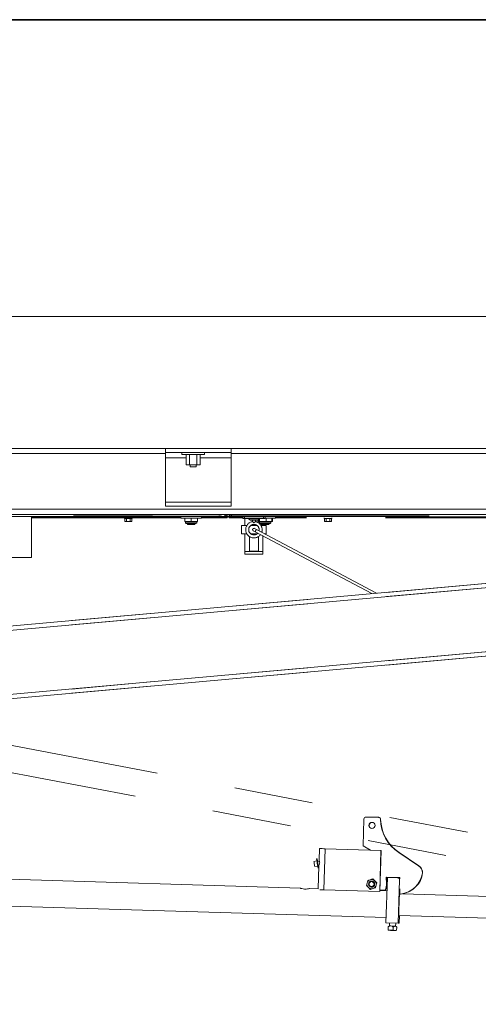
# Model space of a CAD drawing. Units: inches. Extents: x 0.4 to 16.6, y 0.2 to 10.8.
# Drawn here: x 3 to 3.6, y 9.3 to 10.6 of the extents above; entities that cross this region are included whole.
import ezdxf

# ---------------------------------------------------------------- set-up
doc = ezdxf.new("R2010")
doc.units = ezdxf.units.IN
doc.header["$MEASUREMENT"] = 0
doc.linetypes.add('PHANTOM', pattern=[0.5, 0.25, -0.05, 0.05, -0.05, 0.05, -0.05])
doc.layers.add('FORMAT', color=7, linetype='Continuous')
doc.styles.add('SLDTEXTSTYLE2', font='GOTHIC.TTF', dxfattribs={"width": 0.913})
doc.dimstyles.new('SLDDIMSTYLE8', dxfattribs={"dimtxt": 0.0625, "dimasz": 0.045, "dimexe": 0, "dimexo": 0.0625, "dimgap": 0.015625, "dimtad": 0, "dimtih": 1, "dimtoh": 1, "dimdec": 6, "dimlfac": 48, "dimrnd": 1e-09, "dimzin": 12, "dimdsep": 46, "dimlunit": 5, "dimtxsty": 'SLDTEXTSTYLE2', "dimsah": 1, "dimcen": 0.09, "dimadec": 0, "dimazin": 3, "dimtfac": 1, "dimtofl": 0, "dimtmove": 0, "dimatfit": 3, "dimfxl": 0, "dimfrac": 2, "dimtolj": 1, "dimtzin": 12, "dimarcsym": 0})

# ---------------------------------------------------------------- blocks, each defined once
blk = doc.blocks.new('_D_23')
at = {"layer": 'FORMAT'}
for p, q in [((2.4429, 9.7131), (2.4429, 9.0783)), ((5.909, 9.7132), (5.909, 9.0784)), ((2.9522, 9.216), (2.9332, 9.216)), ((2.9332, 9.216), (2.9332, 9.1166)), ((3.3587, 9.216), (3.3777, 9.216)), ((3.3777, 9.216), (3.3777, 9.1166)), ((2.4429, 9.1583), (2.8089, 9.1583)), ((5.909, 9.1584), (3.5019, 9.1583)), ((2.9332, 9.1166), (2.9522, 9.1166)), ((3.3777, 9.1166), (3.3587, 9.1166))]:
    blk.add_line(p, q, dxfattribs=at)
for points in [[(2.4429, 9.1583), (2.4879, 9.1508), (2.4879, 9.1658)], [(5.909, 9.1584), (5.864, 9.1659), (5.864, 9.1509)]]:
    blk.add_solid(points, dxfattribs=at)
at = {"layer": 'FORMAT', "char_height": 0.0625, "attachment_point": 1, "style": 'SLDTEXTSTYLE2'}
for s, insert in [('166 3/8"', (2.9973, 9.3085)), ('13\'-10 3/8"', (2.9522, 9.1965)), ('CLEAR OPENING', (2.8216, 9.0845))]:
    blk.add_mtext(s, dxfattribs=dict(at, insert=insert))

msp = doc.modelspace()

# ---------------------------------------------------------------- linework, layer by layer
at = {"color": 7, "linetype": 'Continuous', "lineweight": 18}
for p, q in [((6.42589103, 10.20430823), (1.92589103, 10.20430823)), ((6.42589103, 10.03764157), (1.92589103, 10.03764157)), ((3.20453686, 10.03764157), (3.20453686, 10.0376374)), ((3.28787019, 10.0376374), (3.20453686, 10.0376374)), ((3.20453686, 10.0376374), (3.20453686, 10.03243323)), ((3.28787019, 10.03243323), (3.20453686, 10.03243323)), ((3.20453686, 10.03243323), (3.20453686, 10.02592282)), ((3.22537019, 10.03243323), (3.22537019, 10.02982907)), ((3.25401603, 10.02982907), (3.25401603, 10.03243323)), ((3.28787019, 10.03764157), (3.28787019, 10.0376374)), ((3.28787019, 10.0376374), (3.28787019, 10.03243323)), ((3.28787019, 10.03243323), (3.28787019, 10.02592282)), ((3.20453686, 10.02592282), (3.20453686, 9.96992907)), ((3.22537019, 10.02982907), (3.23969311, 10.02982907)), ((3.23067201, 10.02982907), (3.23067201, 10.01680823)), ((3.23518256, 10.02982907), (3.23518256, 10.01680823)), ((3.23969311, 10.02982907), (3.25401603, 10.02982907)), ((3.24420366, 10.02982907), (3.24420366, 10.01680823)), ((3.24871421, 10.02982907), (3.24871421, 10.01680823)), ((3.28787019, 10.02592282), (3.28787019, 9.96992907)), ((3.23518256, 10.01680823), (3.23067201, 10.01680823)), ((3.24420366, 10.01680823), (3.23518256, 10.01680823)), ((3.23578686, 10.01680823), (3.23578686, 10.01420407)), ((3.24359936, 10.01420407), (3.23578686, 10.01420407)), ((3.24359936, 10.01420407), (3.24359936, 10.01680823)), ((3.24871421, 10.01680823), (3.24420366, 10.01680823)), ((3.28787019, 9.96992907), (3.20453686, 9.96992907)), ((3.20453686, 9.96992907), (3.20453686, 9.9647249)), ((3.28787019, 9.96992907), (3.28787019, 9.9647249)), ((3.28787019, 9.9647249), (3.20453686, 9.9647249)), ((3.73318269, 9.95430823), (2.42589103, 9.95430823)), ((3.73318269, 9.87808833), (2.34123713, 9.75324828)), ((3.73318269, 9.78617922), (2.29884927, 9.65753752)), ((3.45830051, 9.57171615), (3.47397868, 9.57138501)), ((3.47440181, 9.57135584), (3.47412953, 9.57137744)), ((3.45492764, 9.53537495), (3.45564273, 9.56916754)), ((3.46624314, 9.56502068), (3.46633308, 9.56501775)), ((3.47679823, 9.5688289), (3.47652595, 9.5688505)), ((3.46387417, 9.52995268), (3.45492764, 9.53537495)), ((3.39939021, 9.53190525), (3.39894509, 9.51729011)), ((3.40499567, 9.47963653), (3.40658119, 9.53169568)), ((3.47726172, 9.52954539), (3.40658119, 9.53169568)), ((3.4756762, 9.47748624), (3.47726172, 9.52954539)), ((3.47573316, 9.47748172), (3.47731868, 9.52954088)), ((3.47726172, 9.52954539), (3.47731868, 9.52954088)), ((3.49980901, 9.526817), (3.52476321, 9.5102733)), ((3.50008129, 9.5267954), (3.49980901, 9.526817)), ((3.50008129, 9.5267954), (3.52503549, 9.5102517)), ((3.37550906, 9.48182518), (2.31963995, 9.51394745)), ((3.39620482, 9.51627915), (3.39241556, 9.5156845)), ((3.39342488, 9.5092528), (3.39721414, 9.50984745)), ((3.39651355, 9.51896363), (3.39587045, 9.51886271)), ((3.39927536, 9.516102), (3.39701821, 9.51574778)), ((3.39782459, 9.51060312), (3.39782567, 9.51060242)), ((3.39782567, 9.51060242), (3.39894712, 9.51077841)), ((3.39872519, 9.51006962), (3.39784232, 9.48108141)), ((3.52503549, 9.5102517), (3.52476321, 9.5102733)), ((3.39768723, 9.50728565), (3.39833033, 9.50738657)), ((3.52998822, 9.50116044), (3.52971594, 9.50118204)), ((3.46567078, 9.49082182), (3.46564815, 9.49082361)), ((3.46715711, 9.49347461), (3.46701443, 9.49348593)), ((3.47201994, 9.48878109), (3.47187727, 9.48879241)), ((3.48359429, 9.43815369), (3.48533644, 9.49541886)), ((3.50111945, 9.49527417), (3.48383776, 9.49563918)), ((3.48383776, 9.49563918), (3.48415356, 9.48764065)), ((3.48411004, 9.49561758), (3.48383776, 9.49563918)), ((3.50111872, 9.49525834), (3.48411004, 9.49561758)), ((3.48411004, 9.49561758), (3.48442585, 9.48761905)), ((3.48442585, 9.48761905), (3.48415356, 9.48764065)), ((3.49834679, 9.49502305), (3.48533644, 9.49541886)), ((3.49834679, 9.49502305), (3.49943754, 9.49498987)), ((3.4992067, 9.43767872), (3.50086967, 9.49234093)), ((3.50103613, 9.49347354), (3.50111945, 9.49527417)), ((2.31861049, 9.48010893), (3.48379226, 9.44466109)), ((3.39784428, 9.48114568), (3.38713897, 9.48147136)), ((3.4756762, 9.47748624), (3.40499567, 9.47963653)), ((3.40499567, 9.47963653), (3.40505263, 9.47963201)), ((3.47573316, 9.47748172), (3.40505263, 9.47963201)), ((3.46389283, 9.48035511), (3.46375016, 9.48036643)), ((3.46503034, 9.48303558), (3.46505296, 9.48303378)), ((3.47038781, 9.48222134), (3.47024513, 9.48223266)), ((3.4756762, 9.47748624), (3.47573316, 9.47748172)), ((3.48482171, 9.4784996), (3.47577255, 9.4787749)), ((3.48288845, 9.47945713), (3.47578278, 9.47911067)), ((3.48261617, 9.47947873), (3.47578384, 9.4791456)), ((3.47611341, 9.47876453), (3.47612446, 9.47912733)), ((3.47617046, 9.4787628), (3.47618164, 9.47913012)), ((3.48288845, 9.47945713), (3.48261617, 9.47947873)), ((3.50116231, 9.47482393), (3.50081431, 9.47483451)), ((3.50117826, 9.47443498), (3.50091395, 9.48087809)), ((3.50180412, 9.47442176), (3.50117826, 9.47443498)), ((3.50117826, 9.47443498), (3.50124581, 9.47442962)), ((3.50187229, 9.47441635), (3.50180412, 9.47442176)), ((3.82432853, 9.46499237), (3.50430376, 9.47472836)), ((3.49997807, 9.44734723), (3.82432853, 9.43747965)), ((3.50059204, 9.44732855), (3.50029745, 9.43764553)), ((3.4992067, 9.43767872), (3.48359429, 9.43815369)), ((3.48792433, 9.43416952), (3.48704948, 9.43347966)), ((3.48804143, 9.43801839), (3.48792433, 9.43416952)), ((3.48962885, 9.43411767), (3.48792433, 9.43416952)), ((3.49505446, 9.4339526), (3.48962885, 9.43411767)), ((3.49573322, 9.43393195), (3.49505446, 9.4339526)), ((3.49573322, 9.43393195), (3.49585031, 9.43778083)), ((3.49656452, 9.43319019), (3.49573322, 9.43393195)), ((3.50029745, 9.43764553), (3.4992067, 9.43767872)), ((3.48624318, 9.42895675), (3.48636189, 9.43285875)), ((3.49269454, 9.42876048), (3.49281325, 9.43266248)), ((3.49709439, 9.42862663), (3.4972131, 9.43252862))]:
    msp.add_line(p, q, dxfattribs=at)
at = {"color": 7, "linetype": 'PHANTOM', "lineweight": 18}
for p, q in [((6.42589103, 10.20430823), (1.92589103, 10.20430823)), ((6.42589103, 10.03764157), (1.92589103, 10.03764157)), ((3.20453686, 10.03764157), (3.20453686, 10.0376374)), ((3.28787019, 10.0376374), (3.20453686, 10.0376374)), ((3.20453686, 10.0376374), (3.20453686, 10.03243323)), ((3.28787019, 10.03243323), (3.20453686, 10.03243323)), ((3.20453686, 10.03243323), (3.20453686, 10.02592282)), ((3.22537019, 10.03243323), (3.22537019, 10.02982907)), ((3.25401603, 10.02982907), (3.25401603, 10.03243323)), ((3.28787019, 10.03764157), (3.28787019, 10.0376374)), ((3.28787019, 10.0376374), (3.28787019, 10.03243323)), ((3.28787019, 10.03243323), (3.28787019, 10.02592282)), ((3.20453686, 10.02592282), (3.20453686, 9.96992907)), ((3.22537019, 10.02982907), (3.23969311, 10.02982907)), ((3.23067201, 10.02982907), (3.23067201, 10.01680823)), ((3.23518256, 10.02982907), (3.23518256, 10.01680823)), ((3.23969311, 10.02982907), (3.25401603, 10.02982907)), ((3.24420366, 10.02982907), (3.24420366, 10.01680823)), ((3.24871421, 10.02982907), (3.24871421, 10.01680823)), ((3.28787019, 10.02592282), (3.28787019, 9.96992907)), ((3.23518256, 10.01680823), (3.23067201, 10.01680823)), ((3.24420366, 10.01680823), (3.23518256, 10.01680823)), ((3.23578686, 10.01680823), (3.23578686, 10.01420407)), ((3.24359936, 10.01420407), (3.23578686, 10.01420407)), ((3.24359936, 10.01420407), (3.24359936, 10.01680823)), ((3.24871421, 10.01680823), (3.24420366, 10.01680823)), ((3.28787019, 9.96992907), (3.20453686, 9.96992907)), ((3.20453686, 9.96992907), (3.20453686, 9.9647249)), ((3.28787019, 9.96992907), (3.28787019, 9.9647249)), ((3.28787019, 9.9647249), (3.20453686, 9.9647249)), ((3.73318269, 9.95430823), (2.42589103, 9.95430823)), ((2.73839103, 9.95326032), (3.27980353, 9.95326032)), ((3.03526603, 9.95170407), (2.91026603, 9.95170407)), ((3.03526603, 9.95170407), (3.27980353, 9.95170407)), ((3.03526603, 9.95170407), (3.03526603, 9.89962073)), ((3.22406811, 9.9510374), (3.03526603, 9.9510374)), ((3.22406811, 9.94973532), (3.03526603, 9.94973532)), ((3.15266186, 9.94973532), (3.15266186, 9.94911032)), ((3.16266186, 9.94911032), (3.15266186, 9.94911032)), ((3.15324754, 9.94911032), (3.15324754, 9.94515198)), ((3.1554547, 9.94515198), (3.15324754, 9.94515198)), ((3.1554547, 9.94911032), (3.1554547, 9.94515198)), ((3.15986902, 9.94515198), (3.1554547, 9.94515198)), ((3.15986902, 9.94911032), (3.15986902, 9.94515198)), ((3.16207618, 9.94515198), (3.15986902, 9.94515198)), ((3.16207618, 9.94911032), (3.16207618, 9.94515198)), ((3.16266186, 9.94911032), (3.16266186, 9.94973532)), ((3.17589103, 9.95430823), (3.17589103, 9.95326032)), ((3.18044832, 9.95391136), (3.2755004, 9.95391136)), ((3.22406811, 9.95170407), (3.22406811, 9.9494124)), ((3.25010978, 9.9494124), (3.22406811, 9.9494124)), ((3.22903851, 9.94524573), (3.22903851, 9.9494124)), ((3.22903851, 9.94524573), (3.22922319, 9.94524573)), ((3.22922319, 9.94524573), (3.22922319, 9.9494124)), ((3.22922319, 9.94524573), (3.22933081, 9.94524573)), ((3.22933081, 9.94524573), (3.22933081, 9.9494124)), ((3.23719656, 9.94524573), (3.22933081, 9.94524573)), ((3.22992749, 9.94524573), (3.22992749, 9.94368323)), ((3.23719656, 9.94524573), (3.23719656, 9.9494124)), ((3.23719656, 9.94524573), (3.24495469, 9.94524573)), ((3.2442504, 9.94368323), (3.2442504, 9.94524573)), ((3.24495469, 9.94524573), (3.24495469, 9.9494124)), ((3.24513938, 9.94524573), (3.24495469, 9.94524573)), ((3.24513938, 9.94524573), (3.24513938, 9.9494124)), ((3.25010978, 9.9494124), (3.25010978, 9.95170407)), ((3.28266186, 9.9510374), (3.25010978, 9.9510374)), ((3.28266186, 9.94973532), (3.25010978, 9.94973532)), ((3.27980353, 9.95170407), (3.27980353, 9.95326032)), ((3.28266186, 9.95170407), (3.27980353, 9.95170407)), ((3.28266186, 9.95430823), (3.28266186, 9.95170407)), ((3.28266186, 9.95170407), (3.28266186, 9.9510374)), ((3.28526603, 9.95129782), (3.28266186, 9.95129782)), ((3.28266186, 9.9510374), (3.28266186, 9.94973532)), ((3.28526603, 9.95430823), (3.28526603, 9.95170407)), ((3.28526603, 9.95170407), (3.28526603, 9.9510374)), ((3.28812436, 9.95170407), (3.28526603, 9.95170407)), ((3.28526603, 9.9510374), (3.28526603, 9.94973532)), ((3.30245353, 9.9510374), (3.28526603, 9.9510374)), ((3.30245353, 9.94973532), (3.28526603, 9.94973532)), ((3.28812436, 9.95326032), (3.28812436, 9.95170407)), ((3.28812436, 9.95326032), (3.73318269, 9.95326032)), ((3.28812436, 9.95170407), (3.73318269, 9.95170407)), ((3.29242749, 9.95391136), (3.38747957, 9.95391136)), ((3.30245353, 9.94942073), (3.30245353, 9.95170407)), ((3.30245353, 9.94942073), (3.30453686, 9.94942073)), ((3.30453686, 9.9492124), (3.30266186, 9.9492124)), ((3.30453686, 9.95170407), (3.30453686, 9.94942073)), ((3.30453686, 9.94942073), (3.30453686, 9.9492124)), ((3.30453686, 9.94942073), (3.32849519, 9.94942073)), ((3.32849519, 9.9492124), (3.30453686, 9.9492124)), ((3.30503309, 9.94024573), (3.30503309, 9.9492124)), ((3.30906811, 9.9492124), (3.31154118, 9.94741473)), ((3.32026593, 9.94701657), (3.31276613, 9.94701657)), ((3.31458894, 9.94701657), (3.31458894, 9.94526564)), ((3.31844311, 9.94526564), (3.31844311, 9.94701657)), ((3.32149087, 9.94741473), (3.32396394, 9.9492124)), ((3.32183537, 9.94524573), (3.32183537, 9.94766515)), ((3.32183537, 9.94524573), (3.32245717, 9.94524573)), ((3.32245717, 9.94524573), (3.32245717, 9.94811713)), ((3.32245717, 9.94524573), (3.32375937, 9.94524573)), ((3.32367749, 9.94524573), (3.32367749, 9.94368323)), ((3.32375937, 9.94524573), (3.32375937, 9.9490637)), ((3.32375937, 9.94524573), (3.33214115, 9.94524573)), ((3.32849519, 9.94942073), (3.32849519, 9.95170407)), ((3.32849519, 9.94942073), (3.33057853, 9.94942073)), ((3.32849519, 9.94942073), (3.32849519, 9.9492124)), ((3.33037019, 9.9492124), (3.32849519, 9.9492124)), ((3.34385978, 9.9494124), (3.33057836, 9.9494124)), ((3.33057853, 9.95170407), (3.33057853, 9.94942073)), ((3.33214115, 9.94524573), (3.33214115, 9.9494124)), ((3.33214115, 9.94524573), (3.33922072, 9.94524573)), ((3.3380004, 9.94368323), (3.3380004, 9.94524573)), ((3.33922072, 9.94524573), (3.33922072, 9.9494124)), ((3.33922072, 9.94524573), (3.33984251, 9.94524573)), ((3.33984251, 9.94524573), (3.33984251, 9.9494124)), ((3.34385978, 9.9494124), (3.34385978, 9.95170407)), ((3.73318269, 9.9510374), (3.34385978, 9.9510374)), ((3.73318269, 9.94973532), (3.34385978, 9.94973532)), ((3.39203686, 9.95326032), (3.39203686, 9.95430823)), ((3.40526603, 9.94973532), (3.40526603, 9.94911032)), ((3.41526603, 9.94911032), (3.40526603, 9.94911032)), ((3.4058517, 9.94911032), (3.4058517, 9.94515198)), ((3.40805887, 9.94515198), (3.4058517, 9.94515198)), ((3.40805887, 9.94911032), (3.40805887, 9.94515198)), ((3.41247319, 9.94515198), (3.40805887, 9.94515198)), ((3.41247319, 9.94911032), (3.41247319, 9.94515198)), ((3.41468035, 9.94515198), (3.41247319, 9.94515198)), ((3.41468035, 9.94911032), (3.41468035, 9.94515198)), ((3.41526603, 9.94911032), (3.41526603, 9.94973532)), ((3.22992749, 9.94368323), (3.23096915, 9.94264157)), ((3.22992749, 9.94368323), (3.2442504, 9.94368323)), ((3.24320874, 9.94264157), (3.23096915, 9.94264157)), ((3.23188478, 9.94264157), (3.23283478, 9.94169157)), ((3.23283478, 9.94169157), (3.23306665, 9.94169157)), ((3.23306665, 9.94169157), (3.24134311, 9.94169157)), ((3.24134311, 9.94169157), (3.24229311, 9.94264157)), ((3.24320874, 9.94264157), (3.2442504, 9.94368323)), ((3.30089103, 9.94024573), (3.30089103, 9.92982907)), ((3.30749493, 9.94024573), (3.30089103, 9.94024573)), ((3.32059352, 9.94024573), (3.31243853, 9.94024573)), ((3.31575377, 9.93359933), (3.31826535, 9.93226805)), ((3.31652436, 9.94353532), (3.31650769, 9.94353532)), ((3.31978987, 9.9351442), (3.31727829, 9.93647547)), ((3.31826535, 9.93226805), (3.46573369, 9.85410151)), ((3.47167845, 9.85463468), (3.31978987, 9.9351442)), ((3.32367749, 9.94368323), (3.32471915, 9.94264157)), ((3.32367749, 9.94368323), (3.33527744, 9.94368323)), ((3.33463184, 9.94264157), (3.32471915, 9.94264157)), ((3.33214103, 9.94024573), (3.32553712, 9.94024573)), ((3.32563478, 9.94264157), (3.32658478, 9.94169157)), ((3.32658478, 9.94169157), (3.33485705, 9.94169157)), ((3.32799897, 9.94024573), (3.32799897, 9.94169157)), ((3.33214103, 9.94024573), (3.33214103, 9.92982907)), ((3.33695874, 9.94264157), (3.33463184, 9.94264157)), ((3.33485705, 9.94169157), (3.33509311, 9.94169157)), ((3.33509311, 9.94169157), (3.33604311, 9.94264157)), ((3.33527744, 9.94368323), (3.3380004, 9.94368323)), ((3.33695874, 9.94264157), (3.3380004, 9.94368323)), ((3.30749493, 9.92982907), (3.30089103, 9.92982907)), ((3.30503309, 9.90726493), (3.30503309, 9.92982907)), ((3.31077456, 9.90763107), (3.31077456, 9.92634588)), ((3.32059352, 9.92982907), (3.31243853, 9.92982907)), ((3.3222575, 9.92634588), (3.3222575, 9.90763107)), ((3.32799897, 9.90726493), (3.32799897, 9.92710868)), ((3.33214103, 9.92982907), (3.32981734, 9.92982907)), ((3.30503309, 9.90726493), (3.32799897, 9.90726493)), ((3.30503309, 9.90413189), (3.30503309, 9.90726493)), ((3.3222575, 9.90763107), (3.31077456, 9.90763107)), ((3.32799897, 9.90413189), (3.32799897, 9.90726493)), ((3.03526603, 9.89962073), (2.98748712, 9.89962073)), ((3.30503309, 9.90413189), (3.32799897, 9.90413189)), ((3.73318269, 9.87808833), (2.34123713, 9.75324828)), ((3.73318269, 9.78617922), (2.29884927, 9.65753752)), ((3.9306959, 9.48704366), (2.92690062, 9.67814998)), ((2.92056906, 9.64489316), (3.94887826, 9.44911978))]:
    msp.add_line(p, q, dxfattribs=at)
at = {"color": 8, "linetype": 'Continuous', "lineweight": 18}
for p, q in [((3.20453686, 10.03113115), (2.63422436, 10.03113115)), ((3.85818269, 10.03113115), (3.28787019, 10.03113115)), ((3.23067201, 10.02592282), (3.20453686, 10.02592282)), ((3.28787019, 10.02592282), (3.24871421, 10.02592282)), ((3.96471694, 9.96081865), (2.30089103, 9.96081865)), ((3.73318269, 9.87266038), (2.3387338, 9.74759581)), ((3.73318269, 9.79160717), (2.3013526, 9.66318999)), ((3.5012627, 9.49232897), (3.50086967, 9.49234093))]:
    msp.add_line(p, q, dxfattribs=at)
at = {"color": 8, "linetype": 'PHANTOM', "lineweight": 18}
for p, q in [((3.20453686, 10.03113115), (2.63422436, 10.03113115)), ((3.85818269, 10.03113115), (3.28787019, 10.03113115)), ((3.23067201, 10.02592282), (3.20453686, 10.02592282)), ((3.28787019, 10.02592282), (3.24871421, 10.02592282)), ((3.96471694, 9.96081865), (2.30089103, 9.96081865)), ((3.28266186, 9.95161032), (3.28526603, 9.95161032)), ((3.32149087, 9.94741473), (3.31154118, 9.94741473)), ((3.73318269, 9.87266038), (2.3387338, 9.74759581)), ((3.73318269, 9.79160717), (2.3013526, 9.66318999))]:
    msp.add_line(p, q, dxfattribs=at)
at = {"color": 7, "linetype": 'PHANTOM', "lineweight": 18, "flags": 128}
msp.add_lwpolyline([(3.31459936, 9.9452656), (3.3145908, 9.94527272), (3.31467764, 9.94520044), (3.31487961, 9.9450303), (3.31528546, 9.94467935), (3.31592507, 9.94409869), (3.31650769, 9.94353532)], dxfattribs=at)
at = {"color": 7, "linetype": 'Continuous', "lineweight": 18, "flags": 128}
for points in [[(3.39709293, 9.51575951), (3.39703289, 9.51612354), (3.39685905, 9.51715807), (3.39671343, 9.51799288), (3.39660334, 9.51858611), (3.39653429, 9.51890801), (3.39650976, 9.51894244), (3.39653097, 9.51868766), (3.39659685, 9.51815647), (3.39670411, 9.51737549), (3.39684736, 9.51638388), (3.39701943, 9.51523137)], [(3.39701943, 9.51523137), (3.39721168, 9.51397576), (3.39741447, 9.51267999), (3.39761763, 9.51140905), (3.39781099, 9.51022667), (3.39798483, 9.50919213), (3.39813045, 9.50835732), (3.39824055, 9.50776409), (3.39830959, 9.5074422), (3.39833412, 9.50740777), (3.39831292, 9.50766254), (3.39824703, 9.50819374), (3.39813977, 9.50897472), (3.39799652, 9.50996632), (3.39790039, 9.51061415)], [(3.39896419, 9.51728952), (3.39907263, 9.51671296), (3.39944399, 9.51559376), (3.39965626, 9.51470144), (3.39973225, 9.51386663), (3.39966769, 9.51300828), (3.39949783, 9.51226543), (3.39914698, 9.51128642), (3.39879517, 9.51039215), (3.39873751, 9.51006925)], [(3.45888732, 9.48505995), (3.45925808, 9.48660919), (3.45967086, 9.48829278), (3.45968297, 9.48834144)], [(3.46051946, 9.4916197), (3.461341, 9.49185896), (3.46374652, 9.49255443)], [(3.46701443, 9.49348593), (3.46814763, 9.4923794), (3.46938936, 9.49117561), (3.46942543, 9.49114079)], [(3.46715711, 9.49347461), (3.46831916, 9.4923658), (3.46957286, 9.49116105), (3.46960894, 9.49112623)], [(3.47187727, 9.48879241), (3.47147766, 9.48724546), (3.47105289, 9.48556282), (3.47104078, 9.48551416)], [(3.47201994, 9.48878109), (3.47164918, 9.48723185), (3.4712364, 9.48554826), (3.47122429, 9.4854996)], [(3.37550441, 9.48179789), (3.3754841, 9.48179814), (3.3760236, 9.48158853), (3.37711007, 9.48123812), (3.37871324, 9.48086218), (3.38062925, 9.48062944), (3.38252198, 9.48062804), (3.38423951, 9.48081448), (3.38571484, 9.4811052), (3.38674937, 9.48137005), (3.38713897, 9.48147136)], [(3.46375016, 9.48036643), (3.46258811, 9.48147524), (3.4613344, 9.48267999), (3.46129832, 9.48271481)], [(3.46375016, 9.48036643), (3.4645717, 9.4806057), (3.46697722, 9.48130117)], [(3.46389283, 9.48035511), (3.46473188, 9.48059299), (3.46716074, 9.48128661)], [(3.46505296, 9.48303378), (3.46538716, 9.48302164), (3.46643973, 9.48317337)], [(3.50011525, 9.44734306), (3.50006702, 9.44713437), (3.50001353, 9.447136), (3.49996965, 9.44743501), (3.49993633, 9.44802502), (3.49991427, 9.44889347), (3.49990394, 9.45002183), (3.49990556, 9.45138607), (3.49991911, 9.45295711), (3.49994428, 9.45470146), (3.49998055, 9.45658194), (3.50002714, 9.45855848), (3.50008305, 9.46058895), (3.50014711, 9.46263007), (3.50021793, 9.46463834), (3.50029401, 9.46657096), (3.50037373, 9.46838674), (3.5004554, 9.47004697), (3.50053726, 9.47151627), (3.50061758, 9.47276334), (3.50069464, 9.47376157), (3.50076681, 9.47448971), (3.50083253, 9.47493224), (3.50089042, 9.47507971), (3.50089042, 9.47507971)], [(3.50089042, 9.47507971), (3.50093923, 9.47492899), (3.50095148, 9.47483034)], [(3.48624318, 9.42895675), (3.4867864, 9.42880991), (3.48693789, 9.42877569)], [(3.48707707, 9.43344467), (3.48681618, 9.43328389), (3.48636189, 9.43285875)]]:
    msp.add_lwpolyline(points, dxfattribs=at)
at = {"color": 7, "linetype": 'Continuous', "lineweight": 18}
for centre, radius in [((3.46588862, 9.56113781), 0.00390534), ((3.46533843, 9.48692874), 0.00390548), ((3.46531829, 9.48693053), 0.00312961)]:
    msp.add_circle(centre, radius, dxfattribs=at)
at = {"color": 7, "linetype": 'PHANTOM', "lineweight": 18}
for centre, radius, start, end in [((3.18044832, 9.95781761), 0.00390625, 243.9485446, 270), ((3.18370353, 9.96107282), 0.0078125, 246.44353578, 270), ((3.27224519, 9.96107282), 0.0078125, 270, 293.55646422), ((3.2755004, 9.95781761), 0.00390625, 270, 296.0514554), ((3.27980353, 9.9545624), 0.00285833, 270, 354.89844767), ((3.27980353, 9.9545624), 0.00130208, 270, 348.74359273), ((3.28812436, 9.9545624), 0.00285833, 185.10155233, 270), ((3.28812436, 9.9545624), 0.00130208, 191.25640727, 270), ((3.29242749, 9.95781761), 0.00390625, 243.9485446, 270), ((3.29568269, 9.96107282), 0.0078125, 246.44353578, 270), ((3.30266186, 9.94942073), 0.00020833, 180, 270), ((3.31651603, 9.9350374), 0.01041667, 100.62148821, 323.08458837), ((3.31276613, 9.9490999), 0.00208333, 233.98672614, 270), ((3.33672161, 9.92317728), 0.02867714, 129.62590608, 134.77284444), ((3.31651603, 9.9350374), 0.01041667, 341.06318706, 79.39418931), ((3.32026593, 9.9490999), 0.00208333, 270, 306.01327386), ((3.33037019, 9.94942073), 0.00020833, 270, 0), ((3.38422436, 9.96107282), 0.0078125, 270, 293.55646422), ((3.38747957, 9.95781761), 0.00390625, 270, 296.0514554), ((3.31651603, 9.9350374), 0.00661458, 90, 317.82922576), ((3.31651603, 9.9350374), 0.0016276, 62.07388771, 242.07388771), ((3.31651603, 9.9350374), 0.00661458, 346.31854967, 90)]:
    msp.add_arc(centre, radius, start, end, dxfattribs=at)
at = {"color": 8, "linetype": 'PHANTOM', "lineweight": 18}
msp.add_arc((3.32293636, 9.93163426), 0.00471381, 131.87475115, 172.27302427, dxfattribs=at)
at = {"color": 7, "linetype": 'Continuous', "lineweight": 18}
for centre, radius, start, end in [((3.45824599, 9.56911288), 0.00260384, 88.80020033, 178.79713423), ((3.47392331, 9.56878205), 0.00260355, 1.50645572, 88.78126968), ((3.47419555, 9.56876043), 0.00260359, 1.50680417, 85.45617375), ((3.46616161, 9.56111523), 0.0039063, 88.80402472, 263.44443564), ((3.52859175, 9.57022543), 0.05208395, 181.51268983, 236.45291663), ((3.52886403, 9.57020383), 0.05208395, 181.51268983, 236.45291663), ((3.36307155, 8.16223581), 1.37015088, 88.18024599, 88.48107988), ((3.41874491, 9.51819744), 0.026449, 185.45192889, 189.98590625), ((3.45615687, 9.52197558), 0.06400916, 187.508747, 191.46475165), ((3.44520534, 9.52364922), 0.04956654, 185.54153993, 189.89629521), ((3.53191756, 9.53374812), 0.1368139, 187.82109035, 191.15240831), ((3.40608168, 9.51640975), 0.00908658, 184.18214898, 189.95850375), ((3.5374655, 9.53524874), 0.14181, 188.27518643, 188.93033011), ((3.52447714, 9.53298169), 0.12862736, 188.83084298, 189.74382206), ((3.4042876, 9.51218455), 0.00665368, 188.40158809, 193.74957138), ((3.51930146, 9.50140315), 0.01041682, 358.78372126, 58.37752519), ((3.51957374, 9.50138155), 0.01041682, 358.78372126, 58.37752519), ((3.49877229, 9.50552065), 0.03124633, 275.56817439, 352.01859648), ((3.49904386, 9.5054994), 0.03124708, 279.96637412, 352.01813647), ((3.78632228, 9.81927825), 0.46788409, 225.58738222, 225.99925792), ((3.46536488, 9.48692747), 0.0058552, 166.0254948, 226.0109889), ((3.46536358, 9.48692853), 0.00585368, 106.03624511, 166.03252826), ((3.75765374, 9.41405619), 0.307091, 165.37005968, 166.0013037), ((3.69995383, 8.6700814), 0.85571945, 105.79609617, 106.02361861), ((3.46536217, 9.48693134), 0.0058506, 46.01242061, 106.03064296), ((3.46536077, 9.48692777), 0.00390636, 286.03381871, 85.44827032), ((3.46536017, 9.48692707), 0.00585368, 286.03624511, 346.03252826), ((3.46535887, 9.48692813), 0.0058552, 346.0254948, 46.0109889), ((3.80422686, 9.83823814), 0.48225364, 226.03303854, 226.43640041), ((3.14458499, 9.15456279), 0.46788409, 45.58738222, 45.99925792), ((3.76717187, 9.4119756), 0.30512545, 166.05378938, 166.68783842), ((3.17325352, 9.55978485), 0.307091, 345.37005968, 346.0013037), ((3.46560705, 9.48690835), 0.01856096, 336.40417775, 2.2611279), ((3.46587933, 9.48688675), 0.01856096, 336.40417775, 2.2611279), ((3.49826717, 9.49242055), 0.00260372, 358.24762485, 88.24762148), ((3.49935833, 9.49238831), 0.00260276, 48.69329966, 88.25605027), ((3.28641171, 5.59828082), 3.88316679, 88.25003221, 88.32646641), ((3.46536157, 9.48692426), 0.0058506, 226.01242061, 286.03064296), ((3.70318453, 8.65882814), 0.85571945, 105.79609617, 106.02361861), ((3.23839634, 10.27710662), 0.82804749, 286.03769229, 286.27016393), ((3.48994607, 9.42842603), 0.00570047, 93.19003566, 128.95814203), ((3.48885326, 9.42820861), 0.00595973, 48.35927036, 82.52235861), ((3.49548269, 9.43061689), 0.00336309, 97.31557197, 142.53721052), ((3.49430482, 9.43046806), 0.00356427, 35.31818414, 77.85884002), ((3.48999585, 9.44618099), 0.0176283, 257.70895506, 278.80594827), ((3.49244265, 9.4542289), 0.02604167, 257.79659706, 268.25293901), ((3.49244265, 9.4542289), 0.02604167, 268.25293901, 278.71830627), ((3.49513756, 9.4366843), 0.00829188, 252.8647502, 283.65015313)]:
    msp.add_arc(centre, radius, start, end, dxfattribs=at)
at = {"layer": 'FORMAT', "linetype": 'Continuous', "lineweight": 35}
msp.add_line((0.6262516, 10.57957317), (16.3762516, 10.57957317), dxfattribs=at)

# ---------------------------------------------------------------- dimensions: what is measured, and where the dimension line sits
at = {"layer": 'FORMAT'}
dim = msp.add_linear_dim(base=(5.90900411, 9.15837456), p1=(2.4428609, 9.76307664), p2=(5.90899067, 9.76315422), angle=0.00127376, text='<>\\PCLEAR OPENING', dimstyle='SLDDIMSTYLE8', dxfattribs=at)
dim.commit()
dim.dimension.update_dxf_attribs({"geometry": '_D_23', "text_midpoint": (3.15542743, 9.15831335), "dimtype": 160})

doc.saveas('drawing.dxf')
